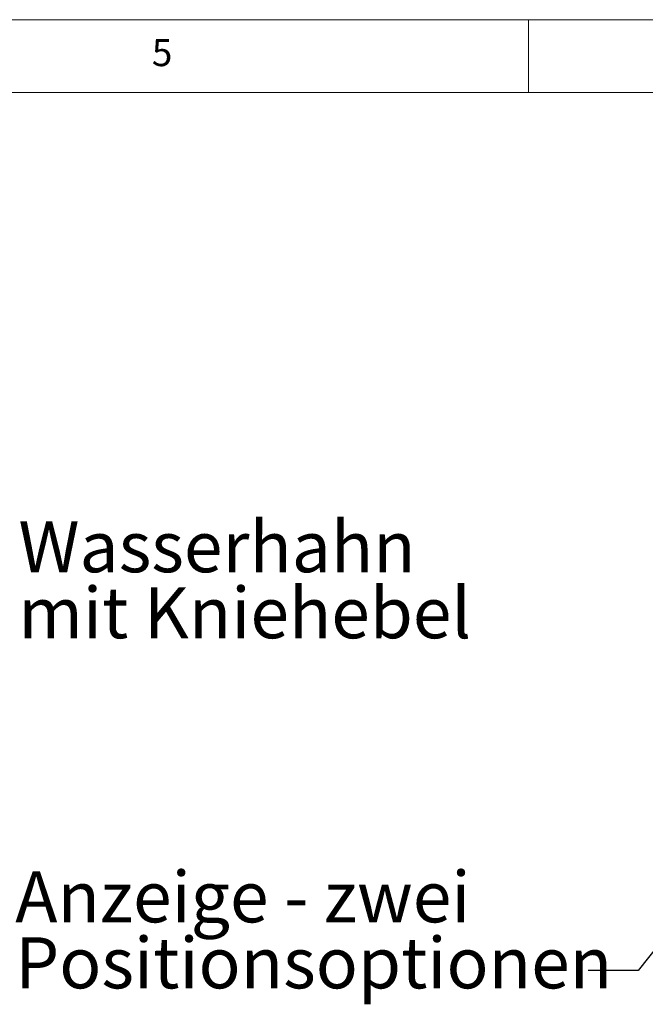
# Paper-space layout 'Blatt2' of a CAD drawing. Units: millimetres. Extents: x 5 to 415, y 5 to 292.
# Drawn here: x 225 to 268, y 224 to 292 of the extents above; entities that cross this region are included whole.
import ezdxf

# ---------------------------------------------------------------- set-up
doc = ezdxf.new("R2010")
doc.units = ezdxf.units.MM
doc.layers.add('BEMAßUNG', color=96, linetype='Continuous')
doc.styles.add('SLDTEXTSTYLE0', font='TXT', dxfattribs={"width": 0.75})

# ---------------------------------------------------------------- blocks, each defined once
blk = doc.blocks.new('SW_NOTE_3')
at = {"layer": 'BEMAßUNG', "color": 0, "char_height": 3.5, "attachment_point": 1, "style": 'SLDTEXTSTYLE0'}
for s, insert in [('Anzeige - zwei', (0, 4.512)), ('Positionsoptionen', (0, -0.014))]:
    blk.add_mtext(s, dxfattribs=dict(at, insert=insert))
blk = doc.blocks.new('SW_NOTE_5')
at = {"layer": 'BEMAßUNG', "color": 0, "char_height": 3.5, "attachment_point": 1, "style": 'SLDTEXTSTYLE0'}
for s, insert in [('Wasserhahn', (0, 4.512)), ('mit Kniehebel', (0, -0.014))]:
    blk.add_mtext(s, dxfattribs=dict(at, insert=insert))

psp = doc.layouts.new('Blatt2')

# ---------------------------------------------------------------- linework, layer by layer
at = {"color": 7, "linetype": 'Continuous', "lineweight": 0}
for p, q in [((415, 292), (5, 292)), ((260, 287), (260, 292)), ((410, 287), (10, 287))]:
    psp.add_line(p, q, dxfattribs=at)
at = {"layer": 'BEMAßUNG'}
for p, q in [((288.12778, 252.7528), (267.52356, 226.82246)), ((267.52356, 226.82246), (264.08641, 226.82246))]:
    psp.add_line(p, q, dxfattribs=at)

# ---------------------------------------------------------------- block references
for name, p in [('SW_NOTE_5', (225.0123, 253.10433)), ('SW_NOTE_3', (224.78955, 229.10286))]:
    psp.add_blockref(name, p, dxfattribs=at)

# ---------------------------------------------------------------- texts
at = {"color": 7, "linetype": 'Continuous', "lineweight": 0, "insert": (234.16667, 290.66802), "char_height": 1.85208, "attachment_point": 1, "style": 'SLDTEXTSTYLE0'}
psp.add_mtext('5', dxfattribs=at)
psp.add_mtext('5', dxfattribs=at)

doc.saveas('drawing.dxf')
